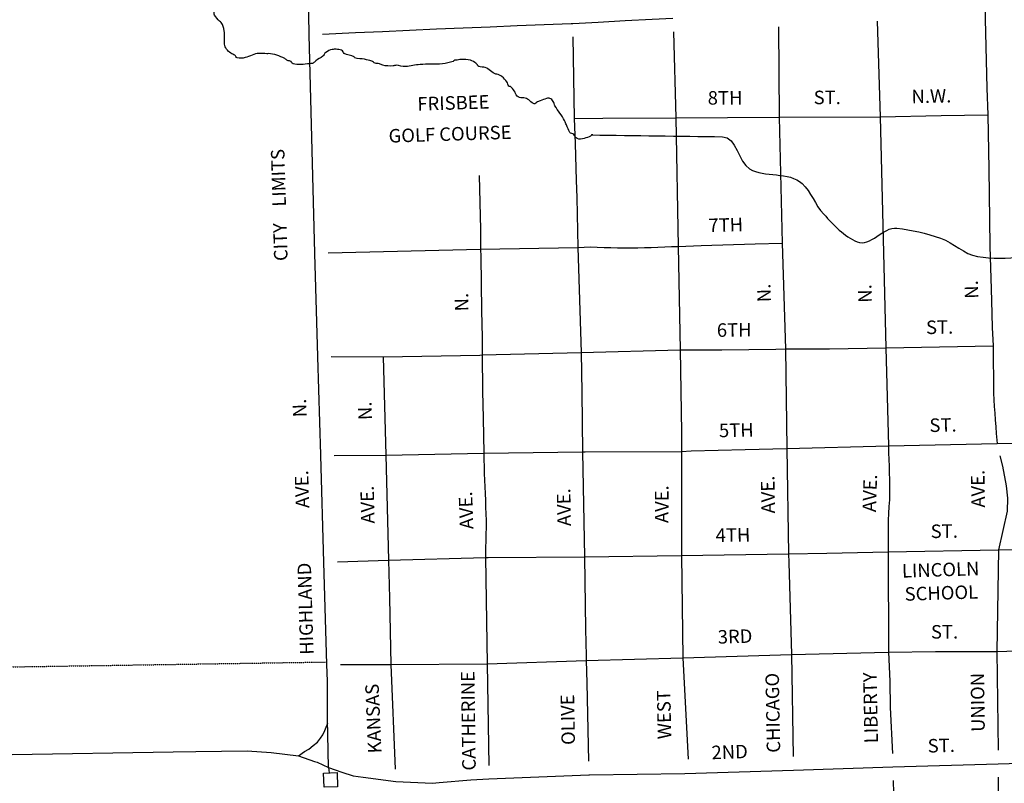
# Model space of a CAD drawing. Extents: x 2128999 to 2148584, y 15983950 to 15998066.
# Drawn here: x 2131274 to 2134919, y 15991961 to 15994789 of the extents above; entities that cross this region are included whole.
import ezdxf
from ezdxf.enums import TextEntityAlignment as Align

# ---------------------------------------------------------------- set-up
doc = ezdxf.new("R2010")
doc.units = 0
doc.header["$MEASUREMENT"] = 0
doc.linetypes.add('DGN_STYLE_3', pattern=[0.0011, 0, -0.0011])
for name, color, linetype in [('L10', 7, 'CONTINUOUS'), ('L2', 7, 'CONTINUOUS'), ('L3', 7, 'CONTINUOUS'), ('L4', 7, 'CONTINUOUS'), ('L7', 7, 'CONTINUOUS'), ('L9', 7, 'CONTINUOUS')]:
    doc.layers.add(name, color=color, linetype=linetype)
doc.styles.add('STYLE-FONT002', font='font002.shx')
doc.styles.add('STYLE-FONT023', font='font023.shx')

# ---------------------------------------------------------------- blocks, each defined once
blk = doc.blocks.new('FWS')
at = {"layer": 'L9', "color": 7, "linetype": 'CONTINUOUS', "flags": 128}
blk.add_lwpolyline([(-24.1, -24.1), (-24.1, 28.1), (26.1, 28.1), (26.1, -24.1), (-24.1, -24.1)], close=True, dxfattribs=at)

msp = doc.modelspace()

# ---------------------------------------------------------------- linework, layer by layer
at = {"layer": 'L2', "color": 6, "linetype": 'DGN_STYLE_3'}
msp.add_line((2129763.8, 15992369.5), (2132410.8, 15992410.5), dxfattribs=at)
at = {"layer": 'L3', "color": 2, "linetype": 'CONTINUOUS'}
for p, q in [((2134449, 15994783.7), (2134459.3, 15994428.9)), ((2133693.8, 15994744.7), (2133703.2, 15994426)), ((2134083, 15994762.8), (2134085.9, 15994427.8)), ((2133322, 15994725.5), (2133327.2, 15994423.6)), ((2133703.2, 15994426), (2134085.9, 15994427.8)), ((2133703.2, 15994426), (2133712.1, 15993949.7)), ((2134085.9, 15994427.8), (2134459.3, 15994428.9)), ((2134085.9, 15994427.8), (2134096.4, 15993961.9)), ((2134459.3, 15994428.9), (2134480.9, 15993573.7)), ((2132980.3, 15993939.4), (2133340.8, 15993945.8)), ((2133340.8, 15993945.8), (2133352.4, 15993556.3)), ((2133712.1, 15993949.7), (2133719.4, 15993566.1)), ((2134096.4, 15993961.9), (2134109.2, 15993570)), ((2132416, 15993925.3), (2132980.3, 15993939.4)), ((2134480.9, 15993573.7), (2134877.7, 15993581.3)), ((2132986, 15993547.9), (2133352.4, 15993556.3)), ((2133352.4, 15993556.3), (2133719.4, 15993566.1)), ((2133352.4, 15993556.3), (2133354.6, 15993410.3)), ((2134109.2, 15993570), (2134114.5, 15993201)), ((2134480.9, 15993573.7), (2134490, 15993210.7)), ((2132427.4, 15993541.3), (2132619.2, 15993540.3)), ((2132619.2, 15993540.3), (2132629.8, 15993176.1)), ((2133354.6, 15993410.3), (2133358.1, 15993188.7)), ((2134490, 15993210.7), (2134892.1, 15993219.3)), ((2134892.1, 15993219.3), (2135325.6, 15993227.8)), ((2132629.8, 15993176.1), (2132991.9, 15993183.9)), ((2132991.9, 15993183.9), (2133358.1, 15993188.7)), ((2133358.1, 15993188.7), (2133364.7, 15992800.5)), ((2133724.1, 15993190.6), (2133723.7, 15992805.3)), ((2134114.5, 15993201), (2134490, 15993210.7)), ((2134114.5, 15993201), (2134120.5, 15992810.5)), ((2132438.3, 15993175.6), (2132629.8, 15993176.1)), ((2132629.8, 15993176.1), (2132639.6, 15992787.8)), ((2134489.5, 15992818.4), (2134898, 15992825.7)), ((2134489.5, 15992818.4), (2134490.8, 15992447.5)), ((2134898, 15992825.7), (2134891.2, 15992449.8)), ((2132449.9, 15992781.6), (2132639.6, 15992787.8)), ((2132639.6, 15992787.8), (2132998.2, 15992797)), ((2132998.2, 15992797), (2133004.9, 15992404.1)), ((2133364.7, 15992800.5), (2133723.7, 15992805.3)), ((2133723.7, 15992805.3), (2134120.5, 15992810.5)), ((2133723.7, 15992805.3), (2133728.6, 15992426.2)), ((2134490.8, 15992447.5), (2134665, 15992449.2)), ((2134665, 15992449.2), (2134891.2, 15992449.8)), ((2134891.2, 15992449.8), (2135334.8, 15992462.1)), ((2134891.2, 15992449.8), (2134895.8, 15992083.7)), ((2133004.9, 15992404.1), (2133371.3, 15992416.3)), ((2133371.3, 15992416.3), (2133728.6, 15992426.2)), ((2133728.6, 15992426.2), (2134131.2, 15992438.4)), ((2133728.6, 15992426.2), (2133748.3, 15992050.6)), ((2134131.2, 15992438.4), (2134490.8, 15992447.5)), ((2134131.2, 15992438.4), (2134138, 15992060.4)), ((2132461.1, 15992401), (2132647.7, 15992400.7)), ((2132647.7, 15992400.7), (2133004.9, 15992404.1)), ((2132647.7, 15992400.7), (2132664.4, 15992013.3)), ((2133004.9, 15992404.1), (2133010.1, 15992027.6)), ((2132417.2, 15992019.9), (2132419.1, 15991999.7)), ((2134507.9, 15991972.1), (2134513.8, 15991647))]:
    msp.add_line(p, q, dxfattribs=at)
at = {"layer": 'L3', "color": 2, "linetype": 'CONTINUOUS', "flags": 128}
for points in [[(2132413.3, 15992339.6), (2132411.1, 15992401.1), (2132399.9, 15992780), (2132388.3, 15993175.4), (2132388.2, 15993177.2), (2132377.4, 15993541.1), (2132377.4, 15993541.5), (2132366.1, 15993923.1), (2132366, 15993924.1), (2132345.1, 15994733), (2132338.9, 15995112.6)], [(2134846.6, 15994843), (2134854.6, 15994535.6), (2134858.1, 15994437.3)], [(2133321.2, 15994775.6), (2133415.5, 15994780.5), (2133515.3, 15994786), (2133615.3, 15994790.6), (2133692.4, 15994794.7)], [(2132395, 15994735.5), (2132516.6, 15994741.7), (2132616.6, 15994746), (2132716.4, 15994750.4), (2132816.5, 15994754.8), (2132916.3, 15994758.9), (2133016.1, 15994763.1), (2133116.1, 15994767.2), (2133215.9, 15994771.4), (2133315.9, 15994775.3), (2133321.2, 15994775.6)], [(2133327.2, 15994423.6), (2133432.2, 15994424.8), (2133703.2, 15994426)], [(2133327.2, 15994423.6), (2133330.2, 15994330.3), (2133334.1, 15994193.7)], [(2134459.3, 15994428.9), (2134685.4, 15994434.1), (2134858.1, 15994437.3)], [(2134858.1, 15994437.3), (2134862.1, 15994235.8), (2134864.7, 15994049.1), (2134865.1, 15993949.2), (2134868.9, 15993832.2)], [(2132975, 15994212.2), (2132979.5, 15994012.3), (2132980.3, 15993939.4)], [(2133334.1, 15994193.7), (2133335.9, 15994130.5), (2133340.8, 15993945.8)], [(2133340.8, 15993945.8), (2133387.3, 15993947.4), (2133412.3, 15993947.1), (2133437.3, 15993946.1), (2133462.3, 15993944.9), (2133487.3, 15993944), (2133512.3, 15993943.8), (2133537.3, 15993944.1), (2133562.3, 15993944.7), (2133587.3, 15993945.3), (2133612, 15993946), (2133637, 15993946.8), (2133662, 15993947.8), (2133687.1, 15993948.7), (2133712.1, 15993949.7)], [(2133712.1, 15993949.7), (2133796.9, 15993953.4), (2133996.6, 15993959.3), (2134096.4, 15993961.9)], [(2132980.3, 15993939.4), (2132980.7, 15993912.3), (2132983.1, 15993712.8), (2132985.9, 15993612.8), (2132986, 15993547.9)], [(2134868.9, 15993832.2), (2134871.6, 15993749.4), (2134874.6, 15993649.6), (2134877.7, 15993581.3)], [(2134877.7, 15993581.3), (2134878.7, 15993406.5), (2134880.4, 15993381.5), (2134882.1, 15993356.6), (2134883.8, 15993331.7), (2134885.7, 15993306.7), (2134887.6, 15993281.8), (2134889.5, 15993256.8), (2134892.1, 15993219.3)], [(2132619.2, 15993540.3), (2132977, 15993547.4), (2132986, 15993547.9)], [(2132986, 15993547.9), (2132987.3, 15993413), (2132990, 15993313), (2132991.9, 15993183.9)], [(2133719.4, 15993566.1), (2133873.4, 15993566.7), (2134072.9, 15993569.2), (2134109.2, 15993570)], [(2133719.4, 15993566.1), (2133723.5, 15993262.2), (2133724.1, 15993190.6)], [(2134109.2, 15993570), (2134272.1, 15993570.8), (2134480.9, 15993573.7)], [(2132991.9, 15993183.9), (2132992.6, 15993158.9), (2132993.2, 15993133.9), (2132993.7, 15993108.9), (2132994.6, 15993084), (2132995.8, 15993059), (2132996.7, 15993034), (2132997.9, 15993009), (2132998.8, 15992984.1), (2132999.8, 15992959.1), (2133000.5, 15992934.1), (2133000.6, 15992909.1), (2133000.1, 15992884.1), (2132999, 15992859.1), (2132997.9, 15992834.2), (2132998.2, 15992797)], [(2133358.1, 15993188.7), (2133366.9, 15993188.7), (2133724.1, 15993190.6)], [(2133724.1, 15993190.6), (2133759.6, 15993192.1), (2133859.6, 15993194.6), (2133959.2, 15993196.9), (2134114.5, 15993201)], [(2134490, 15993210.7), (2134490.7, 15993185.7), (2134491.6, 15993160.8), (2134492.3, 15993135.8), (2134493.2, 15993110.8), (2134493.9, 15993085.8), (2134494.4, 15993060.8), (2134494.3, 15993035.8), (2134493.5, 15993010.8), (2134491.9, 15992985.9), (2134490.1, 15992960.9), (2134489, 15992936), (2134488.9, 15992911), (2134489.5, 15992818.4)], [(2134902.8, 15993174.2), (2134913, 15993136), (2134926.2, 15993062.6), (2134931.1, 15993016.6), (2134929.4, 15992968.6), (2134898, 15992825.7)], [(2134120.5, 15992810.5), (2134262, 15992813.2), (2134489.5, 15992818.4)], [(2134898, 15992825.7), (2134999.5, 15992826.8), (2135331.1, 15992836.4)], [(2132639.6, 15992787.8), (2132642.8, 15992647.2), (2132647.7, 15992400.7)], [(2132998.2, 15992797), (2133008, 15992797.1), (2133364.7, 15992800.5)], [(2133364.7, 15992800.5), (2133368, 15992532.2), (2133370.8, 15992433), (2133371.3, 15992416.3)], [(2134120.5, 15992810.5), (2134121.1, 15992779.4), (2134131.2, 15992438.4)], [(2133371.3, 15992416.3), (2133373.7, 15992333.1), (2133379.1, 15992043)], [(2134490.8, 15992447.5), (2134494.9, 15992339.3), (2134496.9, 15992242.2), (2134504.7, 15992072)], [(2132414.8, 15992141.6), (2132413.8, 15992195.2), (2132413.3, 15992339.6)], [(2134896.2, 15991983.6), (2134894.5, 15991667.9), (2134894.8, 15991655.2)]]:
    msp.add_lwpolyline(points, dxfattribs=at)
at = {"layer": 'L4', "color": 3, "linetype": 'CONTINUOUS'}
msp.add_line((2132417.2, 15992019.9), (2132414.8, 15992141.6), dxfattribs=at)
at = {"layer": 'L4', "color": 3, "linetype": 'CONTINUOUS', "flags": 128}
for points in [[(2132305.6, 15992063.4), (2132328.7, 15992078.6), (2132343.8, 15992088), (2132360.6, 15992101), (2132376.1, 15992113.1), (2132387.7, 15992127.8), (2132395.9, 15992140.5), (2132403.1, 15992156.5), (2132409, 15992169.5), (2132414.1, 15992183.4)], [(2131246, 15992067.9), (2131842.2, 15992078.3), (2131925.4, 15992079.1)], [(2131925.4, 15992079.1), (2132115.8, 15992080.9), (2132205.4, 15992075.7), (2132305.6, 15992063.4), (2132365.7, 15992042.5)], [(2132826.4, 15991964), (2132943.5, 15991973.7), (2133010.8, 15991977.6), (2133380.8, 15991992.9), (2133383.5, 15991993), (2133736, 15991997.4), (2133736.4, 15991997.4), (2134138.9, 15992010.4), (2134507, 15992022.1), (2134896.5, 15992033.7), (2135338.2, 15992047.3), (2135706.3, 15992055.1), (2136082.3, 15992066.6), (2136413.4, 15992082.1)], [(2132365.7, 15992042.5), (2132374.6, 15992039.4), (2132417.2, 15992019.9)], [(2132417.2, 15992019.9), (2132466.9, 15992002.7), (2132508.7, 15991988.7), (2132545.5, 15991983.9)], [(2132545.5, 15991983.9), (2132666.4, 15991967.8), (2132802, 15991962), (2132826.4, 15991964)]]:
    msp.add_lwpolyline(points, dxfattribs=at)
at = {"layer": 'L7', "color": 140, "linetype": 'CONTINUOUS'}
for points, knots in [([(2133395.5, 15994362.4), (2133394.1, 15994362.4), (2133392.8, 15994362.4), (2133391.4, 15994362.3), (2133389.5, 15994362.3), (2133389.2, 15994359.1), (2133387.5, 15994358.2), (2133380, 15994354.2), (2133371.9, 15994351.5), (2133363.7, 15994349.4), (2133355.3, 15994347.3), (2133345.7, 15994345.3), (2133337.6, 15994348.6), (2133331.4, 15994351.1), (2133330, 15994360.4), (2133325.1, 15994364.2), (2133321.1, 15994367.3), (2133313.4, 15994367), (2133310.8, 15994371.8), (2133305.8, 15994380.8), (2133301.8, 15994390.1), (2133297.9, 15994399.5), (2133295.6, 15994404.7), (2133293.7, 15994410.1), (2133291.3, 15994415.3), (2133282.2, 15994435.2), (2133266.2, 15994451.5), (2133255.4, 15994470.4), (2133252.6, 15994475.3), (2133251.8, 15994481.1), (2133248.9, 15994486.2), (2133246, 15994491.3), (2133241.9, 15994495.7), (2133236.5, 15994497.8), (2133232.6, 15994499.3), (2133228.2, 15994498.8), (2133224.4, 15994497.5), (2133216.5, 15994494.5), (2133208.5, 15994491.6), (2133200.6, 15994488.7), (2133198.6, 15994487.9), (2133196.6, 15994487.2), (2133194.6, 15994486.5), (2133189.6, 15994484.6), (2133185.6, 15994479.1), (2133180.8, 15994478), (2133177.6, 15994477.3), (2133173.9, 15994479.7), (2133170.7, 15994481.7), (2133164.4, 15994485.6), (2133160, 15994491.6), (2133154.2, 15994495.2), (2133143.2, 15994502.1), (2133125.4, 15994496.7), (2133115.6, 15994506), (2133110.2, 15994511.3), (2133109.5, 15994519.8), (2133105, 15994525.8), (2133100.6, 15994531.4), (2133095.8, 15994536.7), (2133090.4, 15994541.3), (2133088.8, 15994542.7), (2133085.8, 15994541.6), (2133084.3, 15994543.2), (2133080.4, 15994547.3), (2133081.3, 15994554.5), (2133077.8, 15994559), (2133072.3, 15994566), (2133066.6, 15994572.7), (2133059.1, 15994578.5), (2133053.3, 15994582.9), (2133047.3, 15994585.8), (2133040.7, 15994587.9), (2133039.4, 15994588.3), (2133037.9, 15994587.4), (2133036.7, 15994587.8), (2133022.3, 15994592.1), (2133011.4, 15994607.4), (2132997.7, 15994612.6), (2132990.5, 15994615.4), (2132980.5, 15994611.8), (2132973.5, 15994615.9), (2132969, 15994618.5), (2132967.4, 15994624.5), (2132963.1, 15994627.6), (2132956.7, 15994632.2), (2132950.4, 15994636.9), (2132942.6, 15994639), (2132931.3, 15994642), (2132919.8, 15994642.9), (2132908.4, 15994641.9), (2132901.7, 15994641.3), (2132895.1, 15994639.9), (2132888.4, 15994639.3), (2132887.1, 15994639.1), (2132885.7, 15994639.3), (2132884.4, 15994639.1), (2132882, 15994638.8), (2132880.8, 15994635.7), (2132878.5, 15994634.9), (2132865.4, 15994630.6), (2132852.2, 15994626.7), (2132838.6, 15994625.6), (2132811.2, 15994623.5), (2132783.5, 15994625.1), (2132756.3, 15994623), (2132738.3, 15994621.6), (2132720.3, 15994616.6), (2132702.3, 15994615.3), (2132690.9, 15994614.5), (2132679.4, 15994620.6), (2132668, 15994620.2), (2132663.9, 15994620.1), (2132660, 15994618.1), (2132656, 15994617.8), (2132643.4, 15994617), (2132630.3, 15994617.7), (2132617.7, 15994620.7), (2132613.3, 15994621.7), (2132609.7, 15994625.1), (2132605.5, 15994626.3), (2132600.4, 15994627.8), (2132594.4, 15994626), (2132589.4, 15994627.8), (2132584.9, 15994629.4), (2132581.7, 15994633.8), (2132577.1, 15994635.4), (2132568.5, 15994638.4), (2132559.6, 15994640.5), (2132550.8, 15994642.6), (2132538.9, 15994645.4), (2132526.2, 15994644.1), (2132514.4, 15994647.5), (2132513, 15994647.9), (2132513.4, 15994650.6), (2132512.3, 15994651.4), (2132502.2, 15994658.2), (2132485.8, 15994657.4), (2132475.7, 15994664.3), (2132471.6, 15994667.1), (2132470.4, 15994674.2), (2132465.3, 15994676), (2132458.7, 15994678.4), (2132451.9, 15994679.1), (2132445.1, 15994679.4), (2132440.4, 15994679.6), (2132435.7, 15994679.7), (2132431, 15994678.9), (2132422.4, 15994677.5), (2132414.5, 15994673.7), (2132407.3, 15994668.1), (2132402.2, 15994664.2), (2132400.6, 15994657.4), (2132395.7, 15994653.7), (2132387.6, 15994647.6), (2132378.2, 15994642.8), (2132370.1, 15994636.9), (2132366.7, 15994634.4), (2132364.4, 15994630.4), (2132360.3, 15994628.5), (2132356.5, 15994626.8), (2132352.4, 15994626.7), (2132348.3, 15994626.2), (2132337, 15994624.8), (2132325.6, 15994623.7), (2132314.3, 15994623.1), (2132304.8, 15994622.5), (2132295.4, 15994623.6), (2132286, 15994626.2), (2132281.4, 15994627.5), (2132279.9, 15994634), (2132275.7, 15994635.9), (2132272.7, 15994637.2), (2132268.6, 15994636.1), (2132265.6, 15994637.6), (2132261.9, 15994639.4), (2132259.3, 15994643.5), (2132255.3, 15994645.3), (2132235.6, 15994654.1), (2132215.6, 15994662.8), (2132194.5, 15994663.4), (2132192.4, 15994663.4), (2132190.4, 15994663.2), (2132188.4, 15994663.2), (2132179, 15994663.2), (2132169.6, 15994664.6), (2132160.3, 15994664.3), (2132142.3, 15994663.8), (2132125.8, 15994652.5), (2132108.5, 15994648.6), (2132098.9, 15994646.5), (2132087.9, 15994644.3), (2132078.4, 15994647.7), (2132074.4, 15994649.1), (2132073.5, 15994655.2), (2132070.1, 15994657.4), (2132065.7, 15994660.3), (2132060.2, 15994661.9), (2132055.8, 15994665), (2132049.5, 15994669.4), (2132043.8, 15994673.9), (2132039.2, 15994680.5), (2132035.4, 15994686.1), (2132033.7, 15994692.1), (2132032.6, 15994698.4), (2132029.7, 15994714.9), (2132033.9, 15994732), (2132031, 15994748.5), (2132029.2, 15994758.9), (2132027, 15994769.6), (2132020, 15994778.2), (2132018.2, 15994780.6), (2132015.8, 15994782), (2132013.8, 15994784.1), (2132007.2, 15994790.9), (2132000.7, 15994797.8), (2131995, 15994805.5), (2131991.8, 15994809.9), (2131995.1, 15994816.7), (2131992.5, 15994821.5), (2131990.5, 15994825.3), (2131988, 15994828.3), (2131984.2, 15994831.3), (2131981.5, 15994833.3), (2131978.8, 15994834.2), (2131976, 15994835), (2131965.1, 15994838.1), (2131953, 15994818.9), (2131942.2, 15994823.9), (2131940.3, 15994824.8), (2131941.8, 15994828.7), (2131940, 15994829.9), (2131933.8, 15994833.8), (2131926.8, 15994837), (2131919.6, 15994839.2), (2131915.1, 15994840.6), (2131909.8, 15994838.9), (2131905.5, 15994840.8), (2131901.4, 15994842.6), (2131903.1, 15994850.4), (2131899.1, 15994852.6), (2131888.9, 15994858.5), (2131877.9, 15994862.7), (2131866.6, 15994865.6), (2131861.3, 15994867), (2131855.4, 15994865.1), (2131850.4, 15994867.1), (2131844.7, 15994869.5), (2131842.8, 15994877.5), (2131838, 15994880.8), (2131828, 15994887.5), (2131813, 15994888.2), (2131803.3, 15994895.7), (2131801.5, 15994897.2), (2131801.1, 15994900), (2131799.1, 15994901.6), (2131792.3, 15994907), (2131784.4, 15994910.3), (2131776.6, 15994912.9), (2131774.2, 15994913.8), (2131771, 15994911.5), (2131768.6, 15994912.7), (2131765.4, 15994914.2), (2131766.5, 15994920.4), (2131764.3, 15994922.6), (2131761.5, 15994925.3), (2131753.4, 15994923.9), (2131752.1, 15994928.2), (2131748.9, 15994938.5), (2131749.5, 15994949.7), (2131747, 15994960.1), (2131745.8, 15994965.5), (2131744.3, 15994970.9), (2131742.5, 15994976), (2131741.6, 15994978.7), (2131737.1, 15994979.2), (2131736.3, 15994981.9), (2131734.3, 15994988.7), (2131735.5, 15994997), (2131737.6, 15995004), (2131748.3, 15995039.1), (2131778.8, 15995070.3), (2131780.5, 15995107.6), (2131780.9, 15995116.3), (2131781.3, 15995125), (2131781.7, 15995133.8), (2131780.9, 15995137.7), (2131780.1, 15995141.7), (2131779.3, 15995145.7), (2131779, 15995147.2), (2131776.7, 15995147.4), (2131775.2, 15995147.6), (2131758.1, 15995149.7), (2131739.4, 15995148.7), (2131723.2, 15995141.9), (2131694.1, 15995129.9), (2131674, 15995102.4), (2131644.4, 15995091.3), (2131632.7, 15995086.9), (2131620.5, 15995084.5), (2131608.5, 15995082.1), (2131589.6, 15995078.5), (2131569, 15995075.4), (2131550.3, 15995082.3), (2131542.9, 15995085), (2131549.3, 15995098.9), (2131543.5, 15995104.1), (2131538.1, 15995109.1), (2131531.9, 15995113.1), (2131525.1, 15995115.6), (2131523.2, 15995116.3), (2131520.9, 15995114.7), (2131519.1, 15995115.4), (2131511.8, 15995118.2), (2131510.7, 15995131.4), (2131504.4, 15995135), (2131500.7, 15995137.1), (2131493.6, 15995133.4), (2131490.3, 15995136.6), (2131485, 15995141.5), (2131484.8, 15995150.8), (2131479.6, 15995156.3), (2131476, 15995160.1), (2131471.7, 15995163.4), (2131467.2, 15995165.9), (2131466.1, 15995166.5), (2131464.3, 15995165), (2131463.2, 15995165.8), (2131461.1, 15995167.5), (2131462.9, 15995171.8), (2131461, 15995173.7), (2131456.7, 15995178), (2131452.2, 15995182.9), (2131446.5, 15995185.3), (2131439.2, 15995188.5), (2131431.9, 15995191.6), (2131424.5, 15995194.8)], [0, 0, 0, 0, 0.0009, 0.0009, 0.0009, 0.002175, 0.002175, 0.002175, 0.007875, 0.007875, 0.007875, 0.013733, 0.013733, 0.013733, 0.018233, 0.018233, 0.018233, 0.021866, 0.021866, 0.021866, 0.028722, 0.028722, 0.028722, 0.032567, 0.032567, 0.032567, 0.047316, 0.047316, 0.047316, 0.051159, 0.051159, 0.051159, 0.054984, 0.054984, 0.054984, 0.057687, 0.057687, 0.057687, 0.063387, 0.063387, 0.063387, 0.064812, 0.064812, 0.064812, 0.068443, 0.068443, 0.068443, 0.070872, 0.070872, 0.070872, 0.075659, 0.075659, 0.075659, 0.084638, 0.084638, 0.084638, 0.089671, 0.089671, 0.089671, 0.094457, 0.094457, 0.094457, 0.095881, 0.095881, 0.095881, 0.099726, 0.099726, 0.099726, 0.105783, 0.105783, 0.105783, 0.110422, 0.110422, 0.110422, 0.111325, 0.111325, 0.111325, 0.121696, 0.121696, 0.121696, 0.127178, 0.127178, 0.127178, 0.130694, 0.130694, 0.130694, 0.135948, 0.135948, 0.135948, 0.143661, 0.143661, 0.143661, 0.14819, 0.14819, 0.14819, 0.149093, 0.149093, 0.149093, 0.150715, 0.150715, 0.150715, 0.159907, 0.159907, 0.159907, 0.178386, 0.178386, 0.178386, 0.190629, 0.190629, 0.190629, 0.198408, 0.198408, 0.198408, 0.201149, 0.201149, 0.201149, 0.209759, 0.209759, 0.209759, 0.21278, 0.21278, 0.21278, 0.216413, 0.216413, 0.216413, 0.219662, 0.219662, 0.219662, 0.225789, 0.225789, 0.225789, 0.234016, 0.234016, 0.234016, 0.235022, 0.235022, 0.235022, 0.243723, 0.243723, 0.243723, 0.24724, 0.24724, 0.24724, 0.251836, 0.251836, 0.251836, 0.254993, 0.254993, 0.254993, 0.260849, 0.260849, 0.260849, 0.265002, 0.265002, 0.265002, 0.271877, 0.271877, 0.271877, 0.274761, 0.274761, 0.274761, 0.277502, 0.277502, 0.277502, 0.285177, 0.285177, 0.285177, 0.291552, 0.291552, 0.291552, 0.294733, 0.294733, 0.294733, 0.297031, 0.297031, 0.297031, 0.299915, 0.299915, 0.299915, 0.314167, 0.314167, 0.314167, 0.315519, 0.315519, 0.315519, 0.321846, 0.321846, 0.321846, 0.333979, 0.333979, 0.333979, 0.340737, 0.340737, 0.340737, 0.34362, 0.34362, 0.34362, 0.347252, 0.347252, 0.347252, 0.352347, 0.352347, 0.352347, 0.356618, 0.356618, 0.356618, 0.367865, 0.367865, 0.367865, 0.374982, 0.374982, 0.374982, 0.376892, 0.376892, 0.376892, 0.383291, 0.383291, 0.383291, 0.386921, 0.386921, 0.386921, 0.389803, 0.389803, 0.389803, 0.391819, 0.391819, 0.391819, 0.399804, 0.399804, 0.399804, 0.401227, 0.401227, 0.401227, 0.406261, 0.406261, 0.406261, 0.409449, 0.409449, 0.409449, 0.412468, 0.412468, 0.412468, 0.420337, 0.420337, 0.420337, 0.423972, 0.423972, 0.423972, 0.428124, 0.428124, 0.428124, 0.436589, 0.436589, 0.436589, 0.43821, 0.43821, 0.43821, 0.443859, 0.443859, 0.443859, 0.445662, 0.445662, 0.445662, 0.448085, 0.448085, 0.448085, 0.451106, 0.451106, 0.451106, 0.458361, 0.458361, 0.458361, 0.462073, 0.462073, 0.462073, 0.463983, 0.463983, 0.463983, 0.468951, 0.468951, 0.468951, 0.494134, 0.494134, 0.494134, 0.5, 0.5, 0.5, 0.513854, 0.513854, 0.513854, 0.518968, 0.518968, 0.518968, 0.578463, 0.578463, 0.578463, 0.684826, 0.684826, 0.684826, 0.7269, 0.7269, 0.7269, 0.793089, 0.793089, 0.793089, 0.819061, 0.819061, 0.819061, 0.84373, 0.84373, 0.84373, 0.850573, 0.850573, 0.850573, 0.8784, 0.8784, 0.8784, 0.894528, 0.894528, 0.894528, 0.920002, 0.920002, 0.920002, 0.937812, 0.937812, 0.937812, 0.942369, 0.942369, 0.942369, 0.951762, 0.951762, 0.951762, 0.972774, 0.972774, 0.972774, 1, 1, 1, 1]), ([(2133391.4, 15994362.3), (2133552.9, 15994360.1), (2133714.4, 15994357.8), (2133875.9, 15994355.6), (2133927.8, 15994354.9), (2133934.8, 15994261.2), (2133976.1, 15994236.4), (2134029.7, 15994204.2), (2134122.1, 15994227.6), (2134170.7, 15994182.4), (2134204.2, 15994151.3), (2134217.7, 15994103.5), (2134250.7, 15994068.6), (2134288.7, 15994028.3), (2134325.1, 15993987.5), (2134374.5, 15993966.2), (2134422.3, 15993945.5), (2134471.5, 15994023.2), (2134521.5, 15994017), (2134575, 15994010.4), (2134630.4, 15993999), (2134683.4, 15993980), (2134732.2, 15993962.5), (2134769.8, 15993920.6), (2134820.2, 15993912.1), (2134928.9, 15993893.8), (2135040.2, 15993924.1), (2135149.6, 15993916.6), (2135207, 15993912.6), (2135264.3, 15993906), (2135321.1, 15993893.9), (2135379.8, 15993881.4), (2135418.9, 15993809.2), (2135478.5, 15993808.6), (2135516.6, 15993808.3), (2135554.8, 15993809.4), (2135593, 15993810.3), (2135637.1, 15993811.3), (2135686.7, 15993835.7), (2135725.5, 15993814.4), (2135773.7, 15993788), (2135822, 15993761.6), (2135870.2, 15993735.2)], [0, 0, 0, 0, 0.178793, 0.178793, 0.178793, 0.236267, 0.236267, 0.236267, 0.310791, 0.310791, 0.310791, 0.362121, 0.362121, 0.362121, 0.421414, 0.421414, 0.421414, 0.478831, 0.478831, 0.478831, 0.540122, 0.540122, 0.540122, 0.596474, 0.596474, 0.596474, 0.718031, 0.718031, 0.718031, 0.781874, 0.781874, 0.781874, 0.847941, 0.847941, 0.847941, 0.890189, 0.890189, 0.890189, 0.939104, 0.939104, 0.939104, 1, 1, 1, 1])]:
    msp.add_open_spline(points, degree=3, knots=knots, dxfattribs=at)

# ---------------------------------------------------------------- block references
at = {"layer": 'L9', "color": 7, "linetype": 'CONTINUOUS', "xscale": 0.9999985051066903, "yscale": 0.9999985051066903, "zscale": 0.9999985051066903, "rotation": 1.771868381813731}
msp.add_blockref('FWS', (2132423.8, 15991971.8), dxfattribs=at)

# ---------------------------------------------------------------- texts
at = {"layer": 'L10', "color": 7, "linetype": 'CONTINUOUS', "style": 'STYLE-FONT023'}
for s, height, rotation, p in [('FRISBEE', 50, 1.8153, (2132880.2, 15994456.2)), ('GOLF COURSE', 50.003, 1.8153, (2132867.8, 15994340.8)), ('LINCOLN', 50, 1.8152, (2134684.1, 15992727.3)), ('SCHOOL', 50, 1.8152, (2134686.9, 15992641.3))]:
    msp.add_text(s, height=height, rotation=rotation, dxfattribs=at).set_placement(p, align=Align.CENTER)
at = {"layer": 'L2', "color": 7, "linetype": 'CONTINUOUS', "style": 'STYLE-FONT023'}
msp.add_text('CITY    LIMITS', height=49.923, rotation=91.6977, dxfattribs=at).set_placement((2132259.7, 15994103.6), align=Align.CENTER)
at = {"layer": 'L9', "color": 7, "linetype": 'CONTINUOUS', "style": 'STYLE-FONT002'}
for s, rotation, p in [('ST.', 0.1703, (2134263.7, 15994476.3)), ('N.W.', 1.3154, (2134649.8, 15994481.2)), ('8TH', 0.2635, (2133885.4, 15994474.8)), ('7TH', 1.68, (2133888.5, 15994004.1)), ('N.', 91.862, (2134054.4, 15993777.9)), ('N.', 91.4449, (2134427.8, 15993775.6)), ('N.', 91.8478, (2134822.2, 15993790.5)), ('N.', 90.7035, (2132934.8, 15993743.5)), ('6TH', 0.7352, (2133919.4, 15993615.3)), ('ST.', 1.1031, (2134680, 15993625.6)), ('N.', 91.7065, (2132335, 15993351.8)), ('N.', 91.6652, (2132577, 15993341.3)), ('5TH', 1.3527, (2133927.5, 15993244.2)), ('ST.', 1.2168, (2134692.7, 15993263)), ('AVE.', 91.689, (2132343.9, 15993051)), ('AVE.', 90.869, (2134846.6, 15993052.4)), ('AVE.', 90.8817, (2134069.1, 15993030.8)), ('AVE.', 88.1191, (2134446.2, 15993034.8)), ('AVE.', 91.4443, (2132586.4, 15992993.5)), ('AVE.', 92.1321, (2132951.2, 15992972.9)), ('AVE.', 90.9653, (2133313.6, 15992984)), ('AVE.', 89.9375, (2133675.9, 15992994.8)), ('4TH', 0.7408, (2133915, 15992855.8)), ('ST.', 1.0181, (2134697.2, 15992870.1)), ('HIGHLAND', 91.687, (2132357, 15992608.5)), ('3RD', 1.7372, (2133923, 15992480.1)), ('ST.', 0.1646, (2134697.9, 15992497.3)), ('CATHERINE', 90.7845, (2132959.9, 15992193)), ('CHICAGO', 91.0292, (2134087.1, 15992222.7)), ('LIBERTY', 91.1795, (2134448.9, 15992241.2)), ('UNION', 90.7173, (2134845.6, 15992261.1)), ('KANSAS', 92.4699, (2132608.2, 15992202)), ('WEST', 91.0583, (2133684.5, 15992215.8)), ('OLIVE', 91.0692, (2133328.2, 15992197.3)), ('ST.', 1.7077, (2134686.4, 15992076.2)), ('2ND', 1.8528, (2133903.1, 15992052.4))]:
    msp.add_text(s, height=50.03, rotation=rotation, dxfattribs=at).set_placement(p, align=Align.CENTER)

doc.saveas('drawing.dxf')
